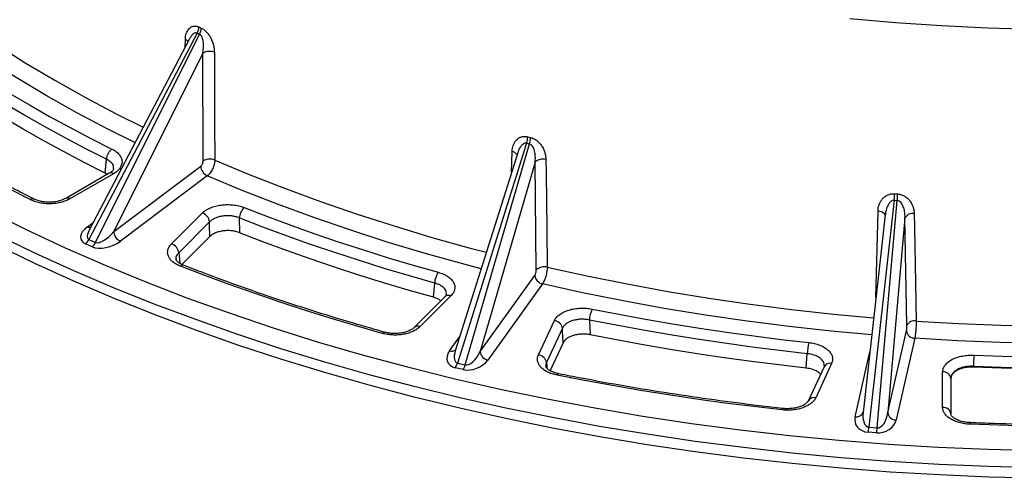
# Model space of a CAD drawing. Units: millimetres. Extents: x -120 to 6105, y -31 to 3696.
# Drawn here: x 2726 to 3198, y 1021 to 1241 of the extents above; entities that cross this region are included whole.
import ezdxf

# ---------------------------------------------------------------- set-up
doc = ezdxf.new("R2010")
doc.units = ezdxf.units.MM

msp = doc.modelspace()

# ---------------------------------------------------------------- linework, layer by layer
at = {"color": 7, "linetype": 'Continuous', "lineweight": 25, "ltscale": 10}
for p, q in [((2810.995583, 1234.580143), (2759.112681, 1135.630503)), ((2762.339303, 1134.201212), (2812.147868, 1234.069717)), ((2807.32023, 1231.875307), (2759.220384, 1140.140606)), ((2813.682573, 1224.968314), (2771.006032, 1139.399851)), ((2813.89175, 1173.301429), (2813.682573, 1224.968314)), ((2968.958582, 1181.805143), (2935.78781, 1076.391307)), ((2939.545291, 1075.492817), (2970.300447, 1181.484275)), ((2964.659032, 1177.212644), (2934.763675, 1082.207793)), ((2766.887244, 1167.447844), (2767.514537, 1174.167152)), ((2771.006032, 1139.399851), (2812.701799, 1170.769077)), ((2973.001993, 1172.704834), (2946.650628, 1081.890155)), ((2973.595134, 1121.098925), (2973.001993, 1172.704834)), ((2768.889197, 1167.38246), (2748.015937, 1155.332583)), ((2770.889034, 1167.184428), (2750.015774, 1155.134551)), ((2767.86729, 1166.792526), (2766.887244, 1167.447844)), ((2815.874729, 1166.154409), (2774.178962, 1134.785182)), ((3145.200072, 1154.430141), (3133.001962, 1045.568209)), ((3137.034236, 1045.26175), (3146.64007, 1154.320699)), ((2798.724453, 1133.558144), (2813.484077, 1148.316168)), ((3140.851663, 1147.530155), (3130.226978, 1052.710238)), ((2816.943431, 1144.06795), (2802.183807, 1129.309925)), ((2831.220026, 1145.947631), (2831.355538, 1138.890425)), ((3150.324351, 1146.026589), (3142.093964, 1052.583649)), ((3151.261035, 1094.536949), (3150.324351, 1146.026589)), ((2760.713638, 1132.143692), (2757.487016, 1133.572983)), ((2759.112681, 1135.630503), (2762.339303, 1134.201212)), ((2817.08418, 1137.008682), (2803.71953, 1123.64548)), ((2924.265448, 1107.92381), (2924.864174, 1114.736297)), ((2946.650628, 1081.890155), (2972.861683, 1118.420393)), ((2976.556638, 1114.327693), (2950.345583, 1077.797455)), ((2929.813725, 1108.163582), (2915.054101, 1093.405557)), ((2932.641999, 1108.601165), (2917.882375, 1093.84314)), ((2974.604832, 1080.279643), (2982.244976, 1096.740081)), ((2999.050787, 1096.996764), (2999.340366, 1089.971866)), ((2986.103384, 1093.048022), (2978.463241, 1076.587585)), ((3142.093964, 1052.583649), (3151.034067, 1091.785424)), ((2986.398947, 1086.021915), (2980.226104, 1072.722729)), ((3154.999242, 1088.274904), (3146.059139, 1049.07313)), ((2935.78781, 1076.391307), (2939.545291, 1075.492817)), ((3102.967906, 1073.942367), (3103.497262, 1080.840589)), ((3115.148368, 1076.182082), (3107.508225, 1059.721645)), ((2938.523355, 1073.234076), (2934.765874, 1074.132566)), ((3111.520147, 1074.599965), (3103.880004, 1058.139527)), ((3168.37892, 1055.095389), (3168.37892, 1072.136487)), ((3183.109304, 1074.789965), (3183.120114, 1074.612206)), ((3172.373438, 1069.041262), (3172.373438, 1052.000163)), ((3172.384409, 1068.863496), (3172.373438, 1069.041262)), ((3172.384409, 1051.835117), (3172.384409, 1068.863496)), ((3172.373438, 1052.000163), (3172.384409, 1051.835117)), ((3136.685673, 1042.898849), (3132.653399, 1043.205307)), ((3133.001962, 1045.568209), (3137.034236, 1045.26175))]:
    msp.add_line(p, q, dxfattribs=at)
at = {"color": 8, "linetype": 'Continuous', "lineweight": 25, "ltscale": 10}
for p, q in [((2805.241402, 1227.910624), (2805.349875, 1231.569385)), ((2961.719328, 1167.870521), (2961.993725, 1177.835964)), ((2758.421712, 1141.765146), (2761.147418, 1143.815793)), ((2931.995877, 1082.185244), (2936.91303, 1089.038259)), ((3126.36748, 1050.569723), (3133.483492, 1081.772979))]:
    msp.add_line(p, q, dxfattribs=at)
at = {"color": 8, "linetype": 'Continuous', "lineweight": 25, "ltscale": 10, "flags": 128}
for points in [[(2688.607426, 1247.186403), (2701.495428, 1238.045474), (2714.840321, 1229.125705), (2728.630722, 1220.434705), (2742.854869, 1211.979887), (2757.500631, 1203.768461), (2772.555516, 1195.807432), (2785.108713, 1189.514113)], [(3212.145045, 1236.360245), (3189.977765, 1237.025153), (3167.858482, 1238.097756), (3145.809689, 1239.576962), (3123.853808, 1241.461269)], [(2781.205657, 1182.070312), (2768.566098, 1188.407236), (2753.3832, 1196.436012), (2738.612875, 1204.717294), (2724.267719, 1213.244021), (2710.359965, 1222.008922), (2696.901474, 1231.004521), (2683.903722, 1240.223147)], [(2819.454452, 1173.747217), (2836.001517, 1166.843392), (2852.890749, 1160.221459), (2870.107745, 1153.887063), (2887.637818, 1147.845609), (2905.466018, 1142.102249), (2923.577139, 1136.661882), (2941.955732, 1131.529147), (2949.643366, 1129.494161)], [(2947.13837, 1121.533502), (2939.418133, 1123.577294), (2920.883258, 1128.753747), (2902.618113, 1134.240425), (2884.638275, 1140.03265), (2866.959077, 1146.125482), (2849.595595, 1152.513726), (2832.562638, 1159.191933), (2815.874729, 1166.154409)], [(3136.414184, 1107.927912), (3136.958375, 1131.005302), (3137.390709, 1149.338102)], [(3137.390709, 1149.338102), (3138.145862, 1149.22109), (3138.85085, 1149.024268), (3139.479023, 1148.755079), (3140.006631, 1148.423697), (3140.413729, 1148.042652), (3140.684927, 1147.626349), (3140.80997, 1147.190525), (3140.811746, 1147.173919)], [(3214.075992, 1026.141133), (3190.368833, 1026.739792), (3166.702867, 1027.74415), (3143.098922, 1029.153324), (3119.577773, 1030.966073), (3096.160118, 1033.180802), (3072.866569, 1035.795563), (3049.717625, 1038.808053), (3026.733659, 1042.215622), (3003.9349, 1046.01527), (2981.341411, 1050.203654), (2958.973078, 1054.777088), (2936.849586, 1059.731546), (2914.990406, 1065.062667), (2893.414776, 1070.765761), (2872.141685, 1076.835808), (2851.189853, 1083.267466), (2830.577722, 1090.055075), (2810.32343, 1097.19266), (2790.444805, 1104.67394), (2770.95934, 1112.492331), (2751.884185, 1120.640952), (2733.236127, 1129.112632), (2715.031578, 1137.899914)], [(2802.183807, 1129.309925), (2802.307021, 1127.884136), (2802.62052, 1124.256795)], [(2978.768428, 1122.360664), (2997.8469, 1118.164429), (3017.1295, 1114.291604), (3036.59978, 1110.745492), (3056.241134, 1107.529117), (3076.036809, 1104.645223), (3095.969923, 1102.09627), (3116.023472, 1099.884431), (3135.311292, 1098.085163)], [(3134.388457, 1089.849327), (3114.979269, 1091.660355), (3094.755163, 1093.891072), (3074.652511, 1096.461746), (3054.688456, 1099.370183), (3034.880024, 1102.613904), (3015.244107, 1106.190143), (2995.79745, 1110.095849), (2976.556638, 1114.327693)], [(2978.463241, 1076.587585), (2978.574933, 1075.179649), (2978.67662, 1073.897913)], [(2984.312388, 1071.221562), (2984.232827, 1071.226627), (2984.011759, 1071.141687), (2983.773237, 1070.91875), (2983.525828, 1070.565823)], [(3091.810042, 1054.593676), (3091.775495, 1054.591521), (3091.648418, 1054.492042), (3091.511308, 1054.253418), (3091.369089, 1053.88422)]]:
    msp.add_lwpolyline(points, dxfattribs=at)
at = {"color": 7, "linetype": 'Continuous', "lineweight": 25, "ltscale": 10, "flags": 128}
for points in [[(2694.083004, 1222.905456), (2702.950827, 1217.064621), (2712.007112, 1211.320964), (2721.248665, 1205.676511), (2730.672225, 1200.133254), (2740.274467, 1194.693149), (2750.052005, 1189.358114), (2760.001389, 1184.130032), (2770.119109, 1179.010747)], [(2819.250162, 1225.411996), (2819.27637, 1218.769704), (2819.381369, 1192.200652), (2819.454452, 1173.747217)], [(2767.514537, 1174.167152), (2757.340395, 1179.314985), (2747.335527, 1184.572222), (2737.503464, 1189.937008), (2727.847674, 1195.407451), (2718.371563, 1200.98162), (2709.078474, 1206.657549), (2699.971685, 1212.433236), (2691.05441, 1218.306643)], [(2766.887244, 1167.447844), (2756.797947, 1172.558471), (2746.875265, 1177.776679), (2737.122639, 1183.100659), (2727.543453, 1188.528563), (2718.141028, 1194.05851), (2708.918625, 1199.688581), (2699.879444, 1205.416823), (2691.02662, 1211.24125)], [(2730.982967, 1154.737656), (2720.502213, 1160.067988), (2710.189854, 1165.506678), (2700.04925, 1171.051951), (2690.083707, 1176.702002), (2680.296472, 1182.454988), (2670.690736, 1188.309034), (2661.269628, 1194.262232), (2652.036221, 1200.312642)], [(2978.180952, 1173.965268), (2978.256445, 1167.330705), (2978.558521, 1140.792592), (2978.768428, 1122.360664)], [(2710.788496, 1149.452151), (2729.010487, 1140.41512), (2747.697772, 1131.7005), (2766.833242, 1123.31627), (2786.399374, 1115.270107), (2806.378254, 1107.569379), (2826.751588, 1100.221137), (2847.500721, 1093.232108), (2868.606654, 1086.608693), (2890.050063, 1080.356956), (2911.811312, 1074.482621), (2933.870477, 1068.991067), (2956.207358, 1063.887323), (2978.801505, 1059.176061), (3001.632227, 1054.861596), (3024.678622, 1050.947878), (3047.919586, 1047.43849), (3071.33384, 1044.336645), (3094.899943, 1041.645185), (3118.59632, 1039.366573), (3142.401271, 1037.502896), (3166.293, 1036.05586), (3190.249632, 1035.02679), (3214.24923, 1034.416629)], [(2833.47131, 1150.947721), (2844.655627, 1146.630876), (2855.978417, 1142.436057), (2867.435685, 1138.364743), (2879.023388, 1134.418371), (2890.737439, 1130.598333), (2902.573705, 1126.905977), (2914.528011, 1123.342605), (2926.59614, 1119.909475)], [(3154.761744, 1148.017879), (3154.881376, 1141.398146), (3155.359944, 1114.919363), (3155.69237, 1096.528653)], [(2817.08418, 1137.008682), (2816.970714, 1142.698959), (2816.943431, 1144.06795)], [(2924.864174, 1114.736297), (2912.728746, 1118.188572), (2900.707776, 1121.771815), (2888.805504, 1125.484762), (2877.026129, 1129.326103), (2865.373806, 1133.294482), (2853.852646, 1137.3885), (2842.466714, 1141.606712), (2831.220026, 1145.947631)], [(2924.265448, 1107.92381), (2912.228656, 1111.352824), (2900.304569, 1114.910648), (2888.497322, 1118.596048), (2876.811012, 1122.407745), (2865.249691, 1126.344418), (2853.817369, 1130.404702), (2842.518012, 1134.587188), (2831.355538, 1138.890425)], [(3214.182543, 1021.093072), (3190.46779, 1021.690078), (3166.794158, 1022.692989), (3143.18249, 1024.10092), (3119.653572, 1025.912633), (3096.228121, 1028.126532), (3072.926761, 1030.740669), (3049.770004, 1033.752741), (3026.77824, 1037.160097), (3003.97171, 1040.959737), (2981.370494, 1045.148315), (2958.994488, 1049.722145), (2936.863393, 1054.677199), (2914.996695, 1060.009115), (2893.413643, 1065.713199), (2872.13324, 1071.784428), (2851.174221, 1078.217458), (2830.555039, 1085.006624), (2810.293848, 1092.145951), (2790.408483, 1099.629151), (2770.916455, 1107.449638), (2751.834922, 1115.600525), (2733.180684, 1124.074637), (2714.970166, 1132.864513)], [(2899.676038, 1090.616019), (2887.162625, 1094.198763), (2874.763289, 1097.911333), (2862.48207, 1101.752517), (2850.322972, 1105.721064), (2838.289956, 1109.815681), (2826.386946, 1114.035033), (2814.61782, 1118.377745), (2802.986415, 1122.842401)], [(3000.371339, 1102.26832), (3013.109959, 1099.76965), (3025.927625, 1097.409538), (3038.819813, 1095.188817), (3051.781976, 1093.108268), (3064.809542, 1091.168627), (3077.897915, 1089.370578), (3091.042477, 1087.714754), (3104.238591, 1086.201741)], [(3103.497262, 1080.840589), (3090.227559, 1082.36204), (3077.009695, 1084.027097), (3063.848334, 1085.835173), (3050.748119, 1087.785631), (3037.713671, 1089.877782), (3024.749588, 1092.110888), (3011.860445, 1094.484161), (2999.050787, 1096.996764)], [(3155.69237, 1096.528653), (3176.002083, 1095.325974), (3196.363972, 1094.466184), (3216.760669, 1093.950017), (3237.174778, 1093.777913), (3257.588887, 1093.950017), (3277.985584, 1094.466184), (3298.347473, 1095.325974), (3318.657186, 1096.528653)], [(2986.398947, 1086.021915), (2986.160696, 1091.685461), (2986.103384, 1093.048022)], [(3102.967906, 1073.942367), (3089.803906, 1075.456086), (3076.691021, 1077.111065), (3063.633798, 1078.906731), (3050.636766, 1080.842461), (3037.704434, 1082.917583), (3024.841287, 1085.131378), (3012.051785, 1087.483077), (2999.340366, 1089.971866)], [(3319.350314, 1088.274904), (3298.867827, 1087.062086), (3278.332729, 1086.195047), (3257.762532, 1085.674528), (3237.174778, 1085.500973), (3216.587024, 1085.674528), (3196.016827, 1086.195047), (3175.481729, 1087.062086), (3154.999242, 1088.274904)], [(3183.409132, 1080.184671), (3196.833939, 1079.674458), (3210.272976, 1079.309892), (3223.721504, 1079.0911), (3237.174778, 1079.018161), (3250.628052, 1079.0911), (3264.07658, 1079.309892), (3277.515618, 1079.674458), (3290.940424, 1080.184671)], [(3291.240252, 1074.789965), (3277.740581, 1074.276906), (3264.2266, 1073.910307), (3250.703075, 1073.690296), (3237.174778, 1073.61695), (3223.646481, 1073.690296), (3210.122956, 1073.910307), (3196.608975, 1074.276906), (3183.109304, 1074.789965)], [(3183.120114, 1074.612206), (3196.617093, 1074.099361), (3210.128373, 1073.732914), (3223.649191, 1073.512994), (3237.174778, 1073.439678), (3250.700365, 1073.512994), (3264.221183, 1073.732914), (3277.732463, 1074.099361), (3291.229442, 1074.612206)], [(3091.369089, 1053.88422), (3077.675786, 1055.475219), (3064.034468, 1057.208663), (3050.449579, 1059.083988), (3036.925548, 1061.100582), (3023.466782, 1063.257788), (3010.077669, 1065.554904), (2996.762571, 1067.99118), (2983.525828, 1070.565823)], [(3292.998558, 1047.045472), (3279.058541, 1046.5363), (3265.104872, 1046.172488), (3251.142101, 1045.954152), (3237.174778, 1045.881366), (3223.207455, 1045.954152), (3209.244684, 1046.172488), (3195.291016, 1046.5363), (3181.350998, 1047.045472)]]:
    msp.add_lwpolyline(points, dxfattribs=at)
at = {"color": 7, "linetype": 'Continuous', "lineweight": 25, "ltscale": 100}
for centre, radius, start, end in [((2804.815501, 1237.865232), 6.998944, 332.00664062, 357.51704018), ((2805.9495, 1237.344072), 7.010076, 332.15426053, 357.63259231), ((2816.909458, 1219.629989), 6.237828, 67.96063749, 121.15192135), ((2958.072027, 1185.198586), 11.403181, 342.68724494, 358.43774154), ((2959.381383, 1184.854603), 11.427382, 342.84639742, 358.56615959), ((2774.131145, 1173.731251), 6.630951, 127.23220907, 176.23081262), ((2818.250267, 1171.185917), 5.564104, 184.29638297, 244.72648521), ((2817.118767, 1167.963143), 6.237863, 68.01050015, 121.15314534), ((2976.712333, 1168.729581), 5.437763, 74.33110266, 133.02587143), ((3111.687192, 1157.900822), 33.692117, 354.08737776, 359.42913054), ((3112.918369, 1157.714432), 33.892043, 354.25313525, 359.56364156), ((2811.843229, 1143.447417), 5.137813, 6.93698124, 71.37535446), ((2838.713473, 1145.580581), 7.502431, 134.32508778, 177.1957367), ((3153.943555, 1143.901343), 4.197059, 78.75858348, 149.57795783), ((2776.5545, 1139.81669), 5.564104, 184.29638297, 244.72648521), ((2753.682215, 1138.250178), 6.029317, 309.12764247, 334.24719071), ((2756.908837, 1136.820886), 6.029317, 309.12764247, 334.24719071), ((2797.083605, 1128.689392), 5.137813, 6.93698124, 71.37535446), ((2934.295448, 1114.45525), 9.435461, 144.68606901, 178.29312021), ((2977.30467, 1117.1258), 5.435658, 74.37809482, 133.03498051), ((2977.545737, 1118.934949), 4.712232, 186.26896924, 257.88349139), ((3011.141285, 1096.76921), 12.09264, 152.95124874, 178.92176928), ((2981.754759, 1092.365621), 4.401842, 8.91831925, 83.60591904), ((3154.878251, 1092.4145), 4.193929, 78.80676703, 149.59716002), ((3155.031941, 1092.306455), 4.031684, 187.42534169, 269.53529908), ((3124.525619, 1080.664662), 21.029093, 164.73370175, 179.5206645), ((2951.334682, 1082.404711), 4.712232, 186.26896924, 257.88349139), ((2928.064118, 1078.525233), 8.013055, 326.75715792, 344.55542592), ((2974.114616, 1075.905184), 4.401842, 8.91831925, 83.60591904), ((3234.596429, 1074.634086), 51.48736, 173.81121207, 179.82653611), ((2931.821599, 1077.626742), 8.013055, 326.75715792, 344.55542592), ((3168.688852, 1068.411309), 3.73805, 9.70204899, 94.7560118), ((3146.091838, 1053.104681), 4.031684, 187.42534169, 269.53529908), ((3168.688852, 1051.37021), 3.73805, 9.70204899, 94.7560118), ((3112.288484, 1047.416597), 20.795786, 348.31640723, 354.90065934), ((3116.320758, 1047.110139), 20.795786, 348.31640723, 354.90065934)]:
    msp.add_arc(centre, radius, start, end, dxfattribs=at)
at = {"color": 8, "linetype": 'Continuous', "lineweight": 25, "ltscale": 100}
for centre, radius, start, end in [((2804.184129, 1228.824977), 2.981734, 35.1731031, 66.98558801), ((2961.509169, 1174.687219), 3.18581, 27.68829254, 81.25145427), ((2769.720705, 1165.582739), 1.982524, 53.891642, 114.79789957), ((2732.134071, 1153.405641), 1.760484, 67.97975242, 130.83300797), ((2748.851294, 1153.544014), 1.971249, 53.7910027, 115.92682606), ((2759.678174, 1144.375437), 2.896949, 244.29619499, 274.9376932), ((2804.097318, 1121.857417), 1.484688, 76.45667135, 138.43815002), ((2931.57206, 1106.15768), 2.667468, 66.35263323, 131.23719589), ((2900.670373, 1090.070611), 1.134095, 85.71035457, 151.2545996), ((2916.813445, 1091.41099), 2.656683, 66.27450865, 132.38266505), ((2932.92367, 1085.203227), 3.157376, 252.91145539, 309.74237314), ((3114.402021, 1072.942355), 3.324585, 77.02691032, 150.09314414), ((3106.761182, 1056.491052), 3.315841, 76.9797664, 150.93396219), ((3126.950845, 1054.01296), 3.492305, 260.38406772, 340.4632772), ((3182.597541, 1047.144559), 1.250475, 149.68103445, 184.54485783)]:
    msp.add_arc(centre, radius, start, end, dxfattribs=at)
at = {"color": 7, "linetype": 'Continuous', "lineweight": 25, "ltscale": 100}
for centre, major_axis, ratio, start_param, end_param in [((3232.216427, 2056.732181), (453.907136, 805.722412), 0.6465219693, 3.2027493413, 3.2048515612), ((3234.057828, 2056.118447), (318.620274, 858.005265), 0.7145166177, 3.2270996025, 3.2292018224), ((3236.111645, 2055.800755), (119.19974, 898.401787), 0.7575022189, 3.1830213677, 3.1851235876), ((2764.864291, 1139.024584), (9.56703, 3.302485), 0.5402957854, 2.1098908379, 3.6676933162), ((2767.925953, 1140.934528), (5.923037, 6.512437), 0.3782905222, 3.2612343774, 4.8190368557), ((2767.925953, 1137.668364), (9.426412, 3.359985), 0.5526381621, 3.6687861052, 5.2265885835), ((2939.447624, 1080.500669), (8.429996, 3.538196), 0.6621499714, 2.3189007899, 3.8767032682), ((2943.013005, 1082.914277), (3.850845, 7.274874), 0.4509099378, 3.2515248301, 4.8093273084), ((2943.013005, 1079.648114), (8.311548, 3.516573), 0.6795112779, 3.8865954543, 5.4443979326), ((3138.146695, 1053.03131), (1.259663, 7.751188), 0.50543785, 3.1789506355, 4.7367531138), ((3134.32057, 1050.055937), (7.837708, 2.532423), 0.8157812806, 2.6896983714, 4.2475008497), ((3138.146695, 1049.765146), (7.860272, 2.172542), 0.832206631, 4.3041539057, 5.861956384)]:
    msp.add_ellipse(centre, major_axis=major_axis, ratio=ratio, start_param=start_param, end_param=end_param, dxfattribs=at)
at = {"color": 8, "linetype": 'Continuous', "lineweight": 25, "ltscale": 100}
for centre, major_axis, ratio, start_param, end_param in [((2764.864291, 1142.290747), (6.137511, 6.408194), 0.3699795637, 2.2331284714, 3.2800329709), ((2939.447624, 1083.766832), (4.125897, 7.195305), 0.4423824621, 2.0308230883, 3.2766280743), ((3134.32057, 1053.3221), (1.593688, 7.716868), 0.5013606614, 1.752919036, 3.2117370782)]:
    msp.add_ellipse(centre, major_axis=major_axis, ratio=ratio, start_param=start_param, end_param=end_param, dxfattribs=at)
at = {"color": 7, "linetype": 'Continuous', "lineweight": 25, "ltscale": 10}
for points, knots in [([(2805.349875, 1231.569385), (2805.379875, 1232.581155), (2805.526072, 1233.52085), (2805.934617, 1234.813442), (2806.102569, 1235.221337), (2806.500733, 1235.970802), (2806.73154, 1236.314982), (2807.268056, 1236.931516), (2807.573563, 1237.201853), (2808.080811, 1237.525671), (2808.258702, 1237.620653), (2808.63418, 1237.781703), (2808.833166, 1237.848005), (2809.449738, 1237.99371), (2809.887938, 1238.022554), (2810.82999, 1237.915773), (2811.313737, 1237.781869), (2811.807874, 1237.562022)], [0, 0, 0, 0, 0.25, 0.25, 0.375, 0.375, 0.5, 0.5, 0.625, 0.625, 0.6875, 0.6875, 0.75, 0.75, 0.875, 0.875, 1, 1, 1, 1]), ([(2812.953593, 1237.054505), (2813.448664, 1236.836163), (2813.928675, 1236.543493), (2814.628187, 1236.003499), (2814.858188, 1235.80582), (2815.297301, 1235.390686), (2815.508398, 1235.17181), (2816.118494, 1234.484193), (2816.494151, 1233.983047), (2817.159904, 1232.957237), (2817.455485, 1232.426523), (2818.24496, 1230.787856), (2818.616502, 1229.694787), (2818.995213, 1228.054604), (2819.089528, 1227.511151), (2819.215668, 1226.447975), (2819.248137, 1225.925473), (2819.250162, 1225.411996)], [0, 0, 0, 0, 0.125, 0.125, 0.1875, 0.1875, 0.25, 0.25, 0.375, 0.375, 0.5, 0.5, 0.75, 0.75, 0.875, 0.875, 1, 1, 1, 1]), ([(2813.682573, 1224.968314), (2813.843391, 1225.741403), (2813.957642, 1226.529645), (2814.081627, 1228.140236), (2814.091564, 1228.952303), (2813.995268, 1230.181258), (2813.94384, 1230.594535), (2813.791339, 1231.407262), (2813.690941, 1231.808654), (2813.412333, 1232.595429), (2813.23862, 1232.970556), (2812.774338, 1233.637049), (2812.481583, 1233.917836), (2812.147868, 1234.069717)], [0, 0, 0, 0, 0.25, 0.25, 0.5, 0.5, 0.625, 0.625, 0.75, 0.75, 0.875, 0.875, 1, 1, 1, 1]), ([(2732.770104, 1155.050059), (2729.863111, 1156.515174), (2721.43031, 1160.765275), (2707.792502, 1168.007277), (2692.008358, 1176.855549), (2676.684219, 1185.965601), (2664.146929, 1193.833779), (2656.791865, 1198.697217), (2654.256533, 1200.373672)], [0, 0, 0, 0, 0.1041330714, 0.3020761698, 0.5000165421, 0.6979514361, 0.8958821294, 1, 1, 1, 1]), ([(2961.993725, 1177.835964), (2962.021708, 1178.852141), (2962.18576, 1179.815415), (2962.653281, 1181.17459), (2962.846315, 1181.60992), (2963.305351, 1182.424533), (2963.57203, 1182.806523), (2964.193026, 1183.51103), (2964.54712, 1183.831497), (2965.135698, 1184.238599), (2965.342207, 1184.362796), (2965.778285, 1184.585526), (2966.009479, 1184.684522), (2966.726115, 1184.931553), (2967.235764, 1185.032435), (2968.332066, 1185.080571), (2968.89532, 1185.02624), (2969.470969, 1184.887699)], [0, 0, 0, 0, 0.25, 0.25, 0.375, 0.375, 0.5, 0.5, 0.625, 0.625, 0.6875, 0.6875, 0.75, 0.75, 0.875, 0.875, 1, 1, 1, 1]), ([(2973.001993, 1172.704834), (2973.097278, 1173.497387), (2973.139098, 1174.29749), (2973.102649, 1175.914734), (2973.025728, 1176.72171), (2972.785151, 1177.925062), (2972.683008, 1178.326667), (2972.424794, 1179.10818), (2972.269269, 1179.490121), (2971.873002, 1180.225605), (2971.638394, 1180.569699), (2971.047534, 1181.156), (2970.689972, 1181.387362), (2970.300447, 1181.484275)], [0, 0, 0, 0, 0.25, 0.25, 0.5, 0.5, 0.625, 0.625, 0.75, 0.75, 0.875, 0.875, 1, 1, 1, 1]), ([(2970.805187, 1184.56866), (2971.381496, 1184.431745), (2971.940561, 1184.218046), (2972.755708, 1183.793168), (2973.023807, 1183.633346), (2973.535811, 1183.290498), (2973.782029, 1183.106378), (2974.493872, 1182.51923), (2974.932526, 1182.079973), (2975.710643, 1181.163899), (2976.056505, 1180.681936), (2976.981585, 1179.173578), (2977.418861, 1178.14198), (2977.868108, 1176.564723), (2977.980891, 1176.03701), (2978.134014, 1174.995058), (2978.175117, 1174.478147), (2978.180952, 1173.965268)], [0, 0, 0, 0, 0.125, 0.125, 0.1875, 0.1875, 0.25, 0.25, 0.375, 0.375, 0.5, 0.5, 0.75, 0.75, 0.875, 0.875, 1, 1, 1, 1]), ([(2770.119109, 1179.010747), (2770.852847, 1178.646473), (2771.509192, 1178.24517), (2772.38206, 1177.589799), (2772.654259, 1177.362367), (2773.160075, 1176.889046), (2773.392913, 1176.643494), (2774.017419, 1175.896059), (2774.341885, 1175.378141), (2774.689979, 1174.571651), (2774.782938, 1174.296334), (2774.917701, 1173.746797), (2774.960132, 1173.47179), (2775.014224, 1172.646066), (2774.952665, 1172.092003), (2774.629421, 1170.993234), (2774.372714, 1170.462088), (2773.675104, 1169.435128), (2773.227815, 1168.934925), (2772.177126, 1168.008935), (2771.573343, 1167.57947), (2770.889034, 1167.184428)], [0, 0, 0, 0, 0.125, 0.125, 0.1875, 0.1875, 0.25, 0.25, 0.375, 0.375, 0.4375, 0.4375, 0.5, 0.5, 0.625, 0.625, 0.75, 0.75, 0.875, 0.875, 1, 1, 1, 1]), ([(2812.701799, 1170.769077), (2813.01979, 1171.008313), (2813.328568, 1171.417344), (2813.65702, 1172.116662), (2813.744669, 1172.363756), (2813.862599, 1172.849369), (2813.892631, 1173.08457), (2813.89175, 1173.301429)], [0, 0, 0, 0, 0.5, 0.5, 0.75, 0.75, 1, 1, 1, 1]), ([(2819.454452, 1173.747217), (2819.452158, 1173.423455), (2819.427056, 1173.088057), (2819.333108, 1172.394945), (2819.263204, 1172.03332), (2819.081933, 1171.306775), (2818.97157, 1170.943866), (2818.711869, 1170.218765), (2818.560948, 1169.853966), (2818.231598, 1169.155067), (2818.052217, 1168.81752), (2817.663532, 1168.166647), (2817.455714, 1167.856637), (2816.813141, 1167.002219), (2816.345837, 1166.515817), (2815.874729, 1166.154409)], [0, 0, 0, 0, 0.125, 0.125, 0.25, 0.25, 0.375, 0.375, 0.5, 0.5, 0.625, 0.625, 0.75, 0.75, 1, 1, 1, 1]), ([(2770.965686, 1169.546836), (2770.966352, 1169.509962), (2770.968336, 1169.400169), (2770.759371, 1168.94291), (2770.136214, 1168.193549), (2769.294273, 1167.652755), (2768.874006, 1167.38281)], [0, 0, 0, 0, 0.1528305913, 0.455056095, 0.7279833929, 1, 1, 1, 1]), ([(3137.390709, 1149.338102), (3137.414767, 1150.358233), (3137.585496, 1151.346952), (3138.080131, 1152.779252), (3138.285093, 1153.24483), (3138.773719, 1154.131467), (3139.058096, 1154.555338), (3139.721251, 1155.357441), (3140.099801, 1155.733591), (3140.729598, 1156.233291), (3140.950654, 1156.389983), (3141.417612, 1156.681345), (3141.665259, 1156.816734), (3142.433122, 1157.176588), (3142.979488, 1157.357729), (3144.155328, 1157.578551), (3144.759705, 1157.612962), (3145.377637, 1157.565134)], [0, 0, 0, 0, 0.25, 0.25, 0.375, 0.375, 0.5, 0.5, 0.625, 0.625, 0.6875, 0.6875, 0.75, 0.75, 0.875, 0.875, 1, 1, 1, 1]), ([(3146.809429, 1157.456316), (3147.427701, 1157.410191), (3148.027721, 1157.284584), (3148.902952, 1156.988177), (3149.190878, 1156.870614), (3149.740881, 1156.60848), (3150.005439, 1156.463179), (3150.770519, 1155.98828), (3151.242276, 1155.618215), (3152.079731, 1154.824927), (3152.452305, 1154.397565), (3153.449946, 1153.035337), (3153.923157, 1152.072937), (3154.412325, 1150.567001), (3154.535889, 1150.057251), (3154.705559, 1149.039831), (3154.752496, 1148.529612), (3154.761744, 1148.017879)], [0, 0, 0, 0, 0.125, 0.125, 0.1875, 0.1875, 0.25, 0.25, 0.375, 0.375, 0.5, 0.5, 0.75, 0.75, 0.875, 0.875, 1, 1, 1, 1]), ([(2750.015774, 1155.134551), (2749.392995, 1154.775029), (2748.721929, 1154.454811), (2747.645805, 1154.03108), (2747.275431, 1153.899332), (2746.510908, 1153.655189), (2746.114616, 1153.542317), (2744.910354, 1153.239213), (2744.084819, 1153.082818), (2742.389296, 1152.859492), (2741.510007, 1152.792799), (2739.766818, 1152.756175), (2738.899971, 1152.784756), (2737.175761, 1152.935607), (2736.315137, 1153.059619), (2734.674265, 1153.392852), (2733.88489, 1153.6024), (2732.369455, 1154.109014), (2731.649063, 1154.405007), (2730.982967, 1154.737656)], [0, 0, 0, 0, 0.125, 0.125, 0.1875, 0.1875, 0.25, 0.25, 0.375, 0.375, 0.5, 0.5, 0.625, 0.625, 0.75, 0.75, 0.875, 0.875, 1, 1, 1, 1]), ([(2747.968755, 1155.345242), (2747.652063, 1155.161192), (2746.837979, 1154.688076), (2745.005319, 1154.076232), (2742.671738, 1153.613282), (2740.148831, 1153.449108), (2737.60932, 1153.608414), (2735.265669, 1154.075126), (2733.615695, 1154.607215), (2732.959146, 1154.981307), (2732.814998, 1155.06344)], [0, 0, 0, 0, 0.0902733918, 0.2320558257, 0.3766254823, 0.5228322283, 0.6684782854, 0.8149052233, 0.9593619011, 1, 1, 1, 1]), ([(2813.484077, 1148.316168), (2813.967953, 1148.799992), (2814.529219, 1149.246786), (2815.482764, 1149.863557), (2815.819369, 1150.060172), (2816.531159, 1150.434943), (2816.905913, 1150.612593), (2818.062256, 1151.105564), (2818.883612, 1151.385739), (2820.191774, 1151.732872), (2820.643151, 1151.836699), (2821.553533, 1152.015131), (2822.013761, 1152.090238), (2823.409224, 1152.274166), (2824.363745, 1152.342073), (2826.294, 1152.362626), (2827.245729, 1152.315581), (2829.123231, 1152.110444), (2830.057661, 1151.949547), (2831.828825, 1151.525386), (2832.671891, 1151.262587), (2833.47131, 1150.947721)], [0, 0, 0, 0, 0.125, 0.125, 0.1875, 0.1875, 0.25, 0.25, 0.375, 0.375, 0.4375, 0.4375, 0.5, 0.5, 0.625, 0.625, 0.75, 0.75, 0.875, 0.875, 1, 1, 1, 1]), ([(3150.324351, 1146.026589), (3150.347611, 1146.828151), (3150.314149, 1147.62889), (3150.119751, 1149.228589), (3149.961214, 1150.017671), (3149.592751, 1151.174734), (3149.446853, 1151.557488), (3149.100523, 1152.293054), (3148.90047, 1152.647971), (3148.413549, 1153.316332), (3148.134034, 1153.621351), (3147.456862, 1154.11128), (3147.05886, 1154.285218), (3146.64007, 1154.320699)], [0, 0, 0, 0, 0.25, 0.25, 0.5, 0.5, 0.625, 0.625, 0.75, 0.75, 0.875, 0.875, 1, 1, 1, 1]), ([(2831.220026, 1145.947631), (2830.64929, 1146.185663), (2830.047301, 1146.385174), (2828.782333, 1146.709022), (2828.11479, 1146.833045), (2826.773342, 1146.994097), (2826.093253, 1147.03326), (2824.713719, 1147.02609), (2824.031486, 1146.979419), (2823.034202, 1146.847965), (2822.705303, 1146.793822), (2822.054725, 1146.664416), (2821.732173, 1146.588782), (2820.797526, 1146.335099), (2820.210853, 1146.129389), (2819.10987, 1145.645287), (2818.596014, 1145.365409), (2817.688793, 1144.757354), (2817.28846, 1144.426549), (2816.943431, 1144.06795)], [0, 0, 0, 0, 0.125, 0.125, 0.25, 0.25, 0.375, 0.375, 0.5, 0.5, 0.5625, 0.5625, 0.625, 0.625, 0.75, 0.75, 0.875, 0.875, 1, 1, 1, 1]), ([(2831.355538, 1138.890425), (2830.784504, 1139.11503), (2830.183588, 1139.301983), (2828.924278, 1139.603464), (2828.257721, 1139.718541), (2826.913103, 1139.865531), (2826.234368, 1139.898832), (2825.206574, 1139.888151), (2824.860494, 1139.874211), (2824.179071, 1139.826171), (2823.842695, 1139.792178), (2822.846283, 1139.66094), (2822.195874, 1139.533957), (2820.94298, 1139.202023), (2820.355924, 1139.00159), (2819.2581, 1138.533976), (2818.743243, 1138.263435), (2817.83116, 1137.673915), (2817.429673, 1137.354138), (2817.08418, 1137.008682)], [0, 0, 0, 0, 0.125, 0.125, 0.25, 0.25, 0.375, 0.375, 0.4375, 0.4375, 0.5, 0.5, 0.625, 0.625, 0.75, 0.75, 0.875, 0.875, 1, 1, 1, 1]), ([(2802.986415, 1122.842401), (2802.257431, 1123.127729), (2801.586214, 1123.44784), (2800.662563, 1123.97809), (2800.368636, 1124.163243), (2799.809225, 1124.550676), (2799.542525, 1124.75408), (2798.79994, 1125.379709), (2798.378307, 1125.818269), (2797.67886, 1126.73745), (2797.399699, 1127.223389), (2797.008887, 1128.204778), (2796.89415, 1128.701618), (2796.825848, 1129.707577), (2796.874631, 1130.218873), (2797.132302, 1131.211953), (2797.340027, 1131.698975), (2797.916293, 1132.653614), (2798.284078, 1133.117816), (2798.724453, 1133.558144)], [0, 0, 0, 0, 0.125, 0.125, 0.1875, 0.1875, 0.25, 0.25, 0.375, 0.375, 0.5, 0.5, 0.625, 0.625, 0.75, 0.75, 0.875, 0.875, 1, 1, 1, 1]), ([(2804.485109, 1123.32304), (2804.066061, 1123.487189), (2803.023031, 1123.895763), (2801.885802, 1124.687962), (2801.103724, 1125.509259), (2800.879035, 1125.986812), (2800.871267, 1126.126298), (2800.868166, 1126.181971)], [0, 0, 0, 0, 0.1551513893, 0.3861786988, 0.6088461528, 0.8438779201, 1, 1, 1, 1]), ([(2900.754015, 1091.201863), (2897.284683, 1092.183994), (2887.220453, 1095.033069), (2870.777441, 1099.997592), (2851.535452, 1106.195239), (2832.619184, 1112.715544), (2816.954149, 1118.452357), (2807.651681, 1122.057935), (2804.444339, 1123.301081)], [0, 0, 0, 0, 0.1041284612, 0.3020675141, 0.5000036143, 0.6979317496, 0.8958517086, 1, 1, 1, 1]), ([(2926.59614, 1119.909475), (2927.468193, 1119.667243), (2928.282092, 1119.377681), (2929.419045, 1118.875059), (2929.783934, 1118.696047), (2930.484722, 1118.314429), (2930.819717, 1118.112033), (2931.758045, 1117.483376), (2932.303657, 1117.031585), (2933.001468, 1116.304585), (2933.214695, 1116.052539), (2933.591243, 1115.541862), (2933.755524, 1115.282565), (2934.177975, 1114.493059), (2934.366921, 1113.948678), (2934.547308, 1112.839051), (2934.537481, 1112.287649), (2934.324064, 1111.19145), (2934.116276, 1110.64146), (2933.516543, 1109.590035), (2933.125877, 1109.084991), (2932.641999, 1108.601165)], [0, 0, 0, 0, 0.125, 0.125, 0.1875, 0.1875, 0.25, 0.25, 0.375, 0.375, 0.4375, 0.4375, 0.5, 0.5, 0.625, 0.625, 0.75, 0.75, 0.875, 0.875, 1, 1, 1, 1]), ([(2972.861683, 1118.420393), (2973.06158, 1118.698989), (2973.254112, 1119.14612), (2973.456557, 1119.885787), (2973.510042, 1120.143607), (2973.580641, 1120.643548), (2973.597625, 1120.882323), (2973.595134, 1121.098925)], [0, 0, 0, 0, 0.5, 0.5, 0.75, 0.75, 1, 1, 1, 1]), ([(2978.768428, 1122.360664), (2978.767977, 1122.036693), (2978.753322, 1121.698274), (2978.696771, 1120.993724), (2978.654226, 1120.623553), (2978.543262, 1119.874797), (2978.475464, 1119.498347), (2978.315533, 1118.741354), (2978.222421, 1118.358008), (2978.01893, 1117.618612), (2977.907968, 1117.258999), (2977.667289, 1116.560293), (2977.53849, 1116.2247), (2977.139925, 1115.291154), (2976.849661, 1114.747176), (2976.556638, 1114.327693)], [0, 0, 0, 0, 0.125, 0.125, 0.25, 0.25, 0.375, 0.375, 0.5, 0.5, 0.625, 0.625, 0.75, 0.75, 1, 1, 1, 1]), ([(2930.502663, 1109.313067), (2930.503925, 1109.29088), (2930.510329, 1109.178373), (2930.438229, 1108.894756), (2929.998395, 1108.388204), (2929.799679, 1108.159344)], [0, 0, 0, 0, 0.1186809169, 0.6018211192, 1, 1, 1, 1]), ([(2927.798583, 1106.148659), (2927.457542, 1106.436752), (2926.55628, 1107.198091), (2925.143578, 1107.645625), (2924.265448, 1107.92381)], [0, 0, 0, 0, 0.37840376, 1, 1, 1, 1]), ([(2982.244976, 1096.740081), (2982.495449, 1097.279716), (2982.837276, 1097.795147), (2983.481809, 1098.533373), (2983.718795, 1098.773582), (2984.238308, 1099.241934), (2984.520645, 1099.469524), (2985.41657, 1100.11847), (2986.084326, 1100.511819), (2987.192282, 1101.042581), (2987.581728, 1101.210312), (2988.381092, 1101.518687), (2988.791966, 1101.659999), (2990.057418, 1102.04616), (2990.94897, 1102.25437), (2992.804238, 1102.562629), (2993.74463, 1102.659387), (2995.650128, 1102.741764), (2996.624854, 1102.725965), (2998.525834, 1102.580892), (2999.457995, 1102.453013), (3000.371339, 1102.26832)], [0, 0, 0, 0, 0.125, 0.125, 0.1875, 0.1875, 0.25, 0.25, 0.375, 0.375, 0.4375, 0.4375, 0.5, 0.5, 0.625, 0.625, 0.75, 0.75, 0.875, 0.875, 1, 1, 1, 1]), ([(2999.050787, 1096.996764), (2998.39846, 1097.141842), (2997.732592, 1097.244995), (2996.374429, 1097.36948), (2995.677871, 1097.389831), (2994.31605, 1097.34543), (2993.643911, 1097.281822), (2992.317763, 1097.069016), (2991.680484, 1096.92206), (2990.776113, 1096.646079), (2990.482499, 1096.544623), (2989.911313, 1096.322361), (2989.633059, 1096.201066), (2988.841625, 1095.816198), (2988.36484, 1095.529664), (2987.512261, 1094.897088), (2987.137544, 1094.549678), (2986.524987, 1093.826117), (2986.281563, 1093.446386), (2986.103384, 1093.048022)], [0, 0, 0, 0, 0.125, 0.125, 0.25, 0.25, 0.375, 0.375, 0.5, 0.5, 0.5625, 0.5625, 0.625, 0.625, 0.75, 0.75, 0.875, 0.875, 1, 1, 1, 1]), ([(3155.69237, 1096.528653), (3155.693792, 1096.204756), (3155.690583, 1095.864979), (3155.675283, 1095.154968), (3155.662997, 1094.78063), (3155.629902, 1094.020925), (3155.609288, 1093.637756), (3155.560027, 1092.864864), (3155.531069, 1092.472241), (3155.467305, 1091.712533), (3155.432324, 1091.341828), (3155.356052, 1090.619034), (3155.315049, 1090.270536), (3155.187654, 1089.297015), (3155.094211, 1088.723875), (3154.999242, 1088.274904)], [0, 0, 0, 0, 0.125, 0.125, 0.25, 0.25, 0.375, 0.375, 0.5, 0.5, 0.625, 0.625, 0.75, 0.75, 1, 1, 1, 1]), ([(2917.882375, 1093.84314), (2917.442004, 1093.402817), (2916.937369, 1092.993245), (2916.087887, 1092.423164), (2915.7892, 1092.240567), (2915.160186, 1091.890513), (2914.828002, 1091.722276), (2913.800666, 1091.249568), (2913.073378, 1090.975156), (2911.535754, 1090.506106), (2910.716327, 1090.310309), (2909.048956, 1090.014478), (2908.198832, 1089.912566), (2906.46574, 1089.800658), (2905.578843, 1089.791855), (2903.844482, 1089.868566), (2902.988056, 1089.953031), (2901.297125, 1090.215957), (2900.468575, 1090.394228), (2899.676038, 1090.616019)], [0, 0, 0, 0, 0.125, 0.125, 0.1875, 0.1875, 0.25, 0.25, 0.375, 0.375, 0.5, 0.5, 0.625, 0.625, 0.75, 0.75, 0.875, 0.875, 1, 1, 1, 1]), ([(2915.004515, 1093.397023), (2914.84664, 1093.236997), (2914.43078, 1092.815469), (2913.151462, 1092.037075), (2911.291493, 1091.294253), (2909.042766, 1090.758561), (2906.570085, 1090.499525), (2904.032128, 1090.574715), (2902.035489, 1090.835465), (2901.057393, 1091.146567), (2900.787022, 1091.232564)], [0, 0, 0, 0, 0.0839188849, 0.2210519565, 0.3636278871, 0.5037117257, 0.6498479251, 0.797320876, 0.9439742677, 1, 1, 1, 1]), ([(3151.034067, 1091.785424), (3151.102248, 1092.084394), (3151.165413, 1092.550959), (3151.228055, 1093.310773), (3151.243731, 1093.573849), (3151.262186, 1094.080558), (3151.264967, 1094.320835), (3151.261035, 1094.536949)], [0, 0, 0, 0, 0.5, 0.5, 0.75, 0.75, 1, 1, 1, 1]), ([(2999.340366, 1089.971866), (2998.688091, 1090.103498), (2998.023833, 1090.194296), (2996.672268, 1090.297347), (2995.97683, 1090.308911), (2994.612128, 1090.249988), (2993.941591, 1090.180743), (2992.953606, 1090.01686), (2992.625568, 1089.951686), (2991.988902, 1089.80347), (2991.679229, 1089.720376), (2990.775607, 1089.444733), (2990.204291, 1089.224897), (2989.142907, 1088.717074), (2988.665716, 1088.435757), (2987.814947, 1087.820047), (2987.438927, 1087.481799), (2986.822226, 1086.776089), (2986.577787, 1086.407221), (2986.398947, 1086.021915)], [0, 0, 0, 0, 0.125, 0.125, 0.25, 0.25, 0.375, 0.375, 0.4375, 0.4375, 0.5, 0.5, 0.625, 0.625, 0.75, 0.75, 0.875, 0.875, 1, 1, 1, 1]), ([(3104.238591, 1086.201741), (3105.189531, 1086.098059), (3106.105519, 1085.939971), (3107.429074, 1085.624351), (3107.861788, 1085.505958), (3108.709791, 1085.24205), (3109.124112, 1085.096603), (3110.312317, 1084.629565), (3111.041892, 1084.27469), (3112.041867, 1083.676724), (3112.360829, 1083.465125), (3112.953502, 1083.028111), (3113.228437, 1082.802195), (3113.990458, 1082.10271), (3114.417031, 1081.605109), (3115.088758, 1080.560245), (3115.326479, 1080.026162), (3115.6118, 1078.935428), (3115.657673, 1078.373132), (3115.549767, 1077.267926), (3115.398843, 1076.721721), (3115.148368, 1076.182082)], [0, 0, 0, 0, 0.125, 0.125, 0.1875, 0.1875, 0.25, 0.25, 0.375, 0.375, 0.4375, 0.4375, 0.5, 0.5, 0.625, 0.625, 0.75, 0.75, 0.875, 0.875, 1, 1, 1, 1]), ([(2983.525828, 1070.565823), (2982.693761, 1070.732509), (2981.901897, 1070.941425), (2980.77199, 1071.315601), (2980.405067, 1071.450529), (2979.691017, 1071.741177), (2979.342211, 1071.897802), (2978.344436, 1072.391161), (2977.740548, 1072.75178), (2976.652832, 1073.535134), (2976.165319, 1073.962804), (2975.347832, 1074.852361), (2975.014253, 1075.315128), (2974.49727, 1076.276605), (2974.315158, 1076.777768), (2974.118815, 1077.775509), (2974.101112, 1078.276973), (2974.229743, 1079.285185), (2974.376877, 1079.788522), (2974.604832, 1080.279643)], [0, 0, 0, 0, 0.125, 0.125, 0.1875, 0.1875, 0.25, 0.25, 0.375, 0.375, 0.5, 0.5, 0.625, 0.625, 0.75, 0.75, 0.875, 0.875, 1, 1, 1, 1]), ([(3168.37892, 1072.136487), (3168.37892, 1072.695159), (3168.478014, 1073.2441), (3168.769611, 1074.053474), (3168.890827, 1074.320907), (3169.18266, 1074.850922), (3169.353339, 1075.112942), (3169.92779, 1075.873638), (3170.39644, 1076.353356), (3171.228683, 1077.031575), (3171.52966, 1077.251779), (3172.163531, 1077.669082), (3172.497049, 1077.866969), (3173.546252, 1078.429047), (3174.314076, 1078.763373), (3175.967924, 1079.338328), (3176.832892, 1079.572297), (3178.636529, 1079.936573), (3179.585126, 1080.066949), (3181.486373, 1080.21085), (3182.444104, 1080.226605), (3183.409132, 1080.184671)], [0, 0, 0, 0, 0.125, 0.125, 0.1875, 0.1875, 0.25, 0.25, 0.375, 0.375, 0.4375, 0.4375, 0.5, 0.5, 0.625, 0.625, 0.75, 0.75, 0.875, 0.875, 1, 1, 1, 1]), ([(2984.335219, 1071.253476), (2983.813405, 1071.358243), (2982.521219, 1071.61768), (2980.824645, 1072.308564), (2979.365305, 1073.181925), (2978.504063, 1074.013605), (2978.159907, 1074.617801), (2978.146585, 1074.782201), (2978.140148, 1074.861647)], [0, 0, 0, 0, 0.1244960861, 0.3082935433, 0.4857144702, 0.6618519628, 0.8365893657, 1, 1, 1, 1]), ([(3109.833338, 1070.96579), (3109.401592, 1071.399229), (3108.410345, 1072.394366), (3105.938915, 1073.453513), (3103.91516, 1073.786504), (3102.967906, 1073.942367)], [0, 0, 0, 0, 0.2910171293, 0.6681478995, 1, 1, 1, 1]), ([(3111.619686, 1074.966996), (3111.620721, 1074.960207), (3111.634987, 1074.866614), (3111.56859, 1074.721971), (3111.50701, 1074.58782)], [0, 0, 0, 0, 0.0725417968, 1, 1, 1, 1]), ([(3183.109304, 1074.789965), (3182.419841, 1074.833065), (3181.735471, 1074.833597), (3180.37667, 1074.75159), (3179.698567, 1074.667464), (3178.40918, 1074.421568), (3177.790795, 1074.259879), (3176.608407, 1073.85642), (3176.059511, 1073.619314), (3175.309686, 1073.217611), (3175.071366, 1073.075728), (3174.618497, 1072.775636), (3174.403504, 1072.616854), (3173.809219, 1072.126669), (3173.474813, 1071.778484), (3172.92874, 1071.039609), (3172.718699, 1070.647755), (3172.442551, 1069.856652), (3172.372625, 1069.453106), (3172.373438, 1069.041262)], [0, 0, 0, 0, 0.125, 0.125, 0.25, 0.25, 0.375, 0.375, 0.5, 0.5, 0.5625, 0.5625, 0.625, 0.625, 0.75, 0.75, 0.875, 0.875, 1, 1, 1, 1]), ([(3172.384409, 1068.863496), (3172.384409, 1069.262543), (3172.455189, 1069.65464), (3172.732895, 1070.425465), (3172.943638, 1070.808398), (3173.490724, 1071.532865), (3173.825468, 1071.875518), (3174.419915, 1072.359957), (3174.634895, 1072.517245), (3175.087651, 1072.815318), (3175.325875, 1072.956665), (3176.075293, 1073.358149), (3176.623727, 1073.596953), (3177.80503, 1074.007639), (3178.422855, 1074.174762), (3179.711148, 1074.434965), (3180.388707, 1074.528096), (3181.746727, 1074.630893), (3182.430814, 1074.642152), (3183.120114, 1074.612206)], [0, 0, 0, 0, 0.125, 0.125, 0.25, 0.25, 0.375, 0.375, 0.4375, 0.4375, 0.5, 0.5, 0.625, 0.625, 0.75, 0.75, 0.875, 0.875, 1, 1, 1, 1]), ([(3091.809498, 1054.593738), (3088.015864, 1055.024289), (3077.010253, 1056.273348), (3058.889173, 1058.61354), (3037.507773, 1061.727436), (3016.294957, 1065.202213), (2998.578043, 1068.405537), (2987.968131, 1070.499925), (2984.311529, 1071.221735)], [0, 0, 0, 0, 0.1041244702, 0.3020727796, 0.5000221231, 0.6979671276, 0.8959073245, 1, 1, 1, 1]), ([(3107.508225, 1059.721645), (3107.280272, 1059.230528), (3106.976458, 1058.759513), (3106.411509, 1058.081933), (3106.204866, 1057.86093), (3105.754226, 1057.428821), (3105.508788, 1057.216684), (3104.72839, 1056.606586), (3104.148912, 1056.232858), (3102.873973, 1055.55005), (3102.170251, 1055.238491), (3100.692326, 1054.703613), (3099.91686, 1054.478154), (3098.292995, 1054.111113), (3097.440263, 1053.970096), (3095.730608, 1053.785056), (3094.865495, 1053.738682), (3093.114302, 1053.740002), (3092.234059, 1053.788403), (3091.369089, 1053.88422)], [0, 0, 0, 0, 0.125, 0.125, 0.1875, 0.1875, 0.25, 0.25, 0.375, 0.375, 0.5, 0.5, 0.625, 0.625, 0.75, 0.75, 0.875, 0.875, 1, 1, 1, 1]), ([(3103.840662, 1058.107324), (3103.793252, 1058.001711), (3103.671605, 1057.730725), (3102.935523, 1056.944756), (3101.556861, 1056.057415), (3099.712572, 1055.289348), (3097.498116, 1054.724046), (3095.03635, 1054.461549), (3093.074441, 1054.432297), (3092.045908, 1054.590302), (3091.823031, 1054.62454)], [0, 0, 0, 0, 0.0935347652, 0.239994344, 0.3827084094, 0.5207740053, 0.6647235581, 0.8122448334, 0.9593144899, 1, 1, 1, 1]), ([(3181.350998, 1047.045472), (3180.472551, 1047.082157), (3179.614006, 1047.165639), (3178.354842, 1047.358242), (3177.939929, 1047.433749), (3177.119901, 1047.607806), (3176.71276, 1047.706978), (3175.527793, 1048.034446), (3174.782803, 1048.292547), (3173.380944, 1048.88669), (3172.718302, 1049.226948), (3171.52985, 1049.96405), (3171.000162, 1050.361208), (3170.06973, 1051.212679), (3169.669134, 1051.669555), (3169.032157, 1052.603964), (3168.790234, 1053.085695), (3168.462463, 1054.078772), (3168.37892, 1054.586942), (3168.37892, 1055.095389)], [0, 0, 0, 0, 0.125, 0.125, 0.1875, 0.1875, 0.25, 0.25, 0.375, 0.375, 0.5, 0.5, 0.625, 0.625, 0.75, 0.75, 0.875, 0.875, 1, 1, 1, 1]), ([(3181.52448, 1047.811365), (3180.953184, 1047.835517), (3179.540165, 1047.895254), (3177.442377, 1048.340066), (3175.41036, 1049.046291), (3173.864843, 1049.908849), (3172.875564, 1050.764645), (3172.441629, 1051.461428), (3172.363747, 1051.685024), (3172.388824, 1051.81541), (3172.393538, 1051.839915)], [0, 0, 0, 0, 0.10044284, 0.2484310099, 0.3934312349, 0.5360240975, 0.6752446653, 0.8103691063, 0.9643608311, 1, 1, 1, 1]), ([(3292.831659, 1047.775825), (3288.973863, 1047.624872), (3277.781893, 1047.186935), (3259.22605, 1046.739788), (3237.172425, 1046.55289), (3215.118603, 1046.739867), (3196.564327, 1047.187048), (3185.373927, 1047.624936), (3181.517897, 1047.775825)], [0, 0, 0, 0, 0.10412089423, 0.30206825555, 0.50002103786, 0.69797406404, 0.89592676801, 1, 1, 1, 1])]:
    msp.add_open_spline(points, degree=3, knots=knots, dxfattribs=at)
for points in [[(2811.807874, 1237.562022), (2812.189472, 1237.392245), (2812.571379, 1237.223072), (2812.953593, 1237.054505)], [(2969.470969, 1184.887699), (2969.915515, 1184.78071), (2970.360255, 1184.674364), (2970.805187, 1184.56866)], [(3145.377637, 1157.565134), (3145.854834, 1157.528199), (3146.332099, 1157.491927), (3146.809429, 1157.456316)]]:
    msp.add_open_spline(points, degree=3, dxfattribs=at)
at = {"color": 8, "linetype": 'Continuous', "lineweight": 25, "ltscale": 10}
for points, knots in [([(2810.995583, 1234.580143), (2810.803089, 1234.638632), (2810.548859, 1234.715879), (2809.945977, 1234.679259), (2809.097365, 1234.294766), (2808.108103, 1233.293713), (2807.617685, 1232.320943), (2807.377658, 1231.844839)], [0, 0, 0, 0, 0.1200638848, 0.1585705223, 0.3796552616, 0.6963832143, 1, 1, 1, 1]), ([(2968.958582, 1181.805143), (2968.737516, 1181.83222), (2968.445549, 1181.867982), (2967.777105, 1181.734551), (2966.863061, 1181.220987), (2965.72635, 1179.806785), (2964.970077, 1178.377268), (2964.734273, 1177.362827), (2964.696806, 1177.201646)], [0, 0, 0, 0, 0.0954056436, 0.1260039417, 0.30168318, 0.5533628106, 0.9290350208, 1, 1, 1, 1]), ([(2770.868663, 1169.541907), (2770.902197, 1170.009669), (2770.982414, 1171.128629), (2769.837179, 1172.809967), (2768.288931, 1173.714652), (2767.514537, 1174.167152)], [0, 0, 0, 0, 0.2641812356, 0.6319623199, 1, 1, 1, 1]), ([(3145.200072, 1154.430141), (3144.965535, 1154.42259), (3144.655778, 1154.412616), (3143.966977, 1154.176057), (3143.05878, 1153.523382), (3141.98627, 1151.945724), (3141.184767, 1149.863818), (3140.992555, 1148.252193), (3140.905594, 1147.523058)], [0, 0, 0, 0, 0.0769757675, 0.1016632744, 0.2434058769, 0.4464675828, 0.7495697436, 1, 1, 1, 1]), ([(2802.183807, 1129.309925), (2801.958964, 1129.06257), (2801.229165, 1128.259697), (2800.686917, 1127.168165), (2800.913119, 1126.367906), (2800.959399, 1126.204172)], [0, 0, 0, 0, 0.26153936788, 0.84891064429, 1, 1, 1, 1]), ([(2930.375694, 1109.328931), (2930.431939, 1109.63749), (2930.607813, 1110.60232), (2929.676557, 1112.159186), (2927.773312, 1113.777711), (2925.834112, 1114.416694), (2924.864174, 1114.736297)], [0, 0, 0, 0, 0.1353056818, 0.4230861314, 0.7114424745, 1, 1, 1, 1]), ([(2978.463241, 1076.587585), (2978.340918, 1076.314514), (2978.089352, 1075.752925), (2978.20915, 1075.169609), (2978.270697, 1074.869929)], [0, 0, 0, 0, 0.4862473721, 1, 1, 1, 1]), ([(3111.543545, 1074.986326), (3111.578218, 1075.132388), (3111.76899, 1075.936012), (3111.085266, 1077.39695), (3109.388913, 1079.078262), (3106.749439, 1080.349956), (3104.581573, 1080.677007), (3103.497262, 1080.840589)], [0, 0, 0, 0, 0.0525311721, 0.2890226341, 0.5256442722, 0.7627394271, 1, 1, 1, 1])]:
    msp.add_open_spline(points, degree=3, knots=knots, dxfattribs=at)

doc.saveas('drawing.dxf')
